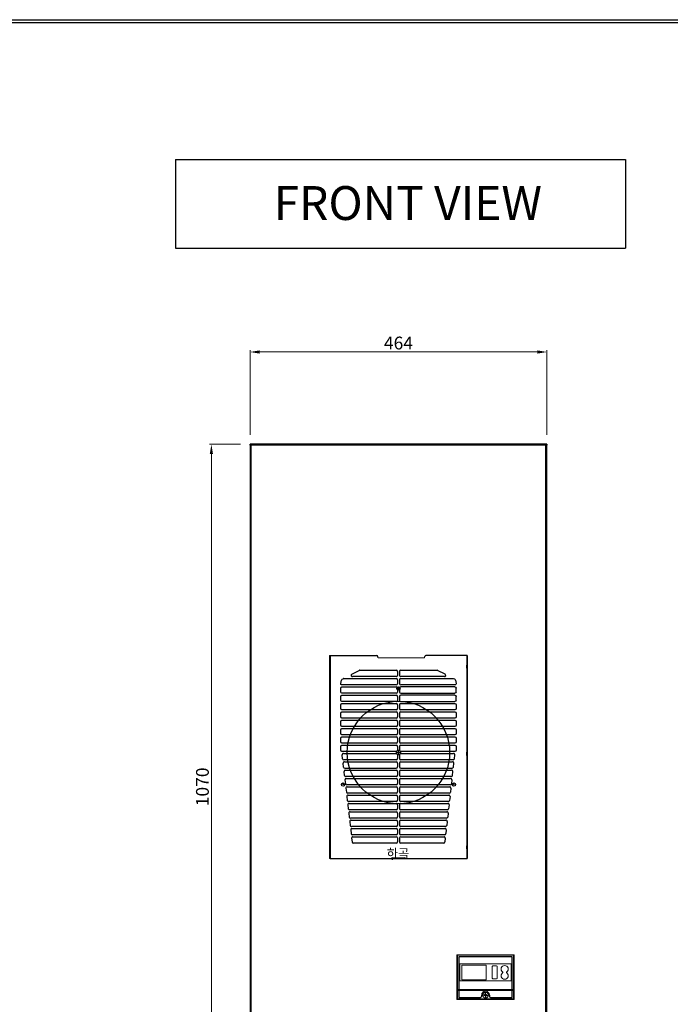
# Model space of a CAD drawing. Units: millimetres. Extents: x 26382 to 30005, y 7977 to 10486.
# Drawn here: x 27490 to 28507, y 8948 to 10486 of the extents above; entities that cross this region are included whole.
import ezdxf
from ezdxf.lldxf.tags import DXFTag

# ---------------------------------------------------------------- set-up
doc = ezdxf.new("R2010")
doc.units = ezdxf.units.MM
doc.header["$LTSCALE"] = 50
doc.layers.add('1', color=7, linetype='Continuous', true_color=0xffffff)
doc.layers.add('Dim Line', color=1, linetype='Continuous', lineweight=5)
doc.layers.add('Out Line', color=3, linetype='Continuous', lineweight=30)
for name, color, linetype in [('LINE-RED', 230, 'Continuous'), ('외형선', 7, 'Continuous'), ('중심선', 1, 'CENTER'), ('치수선', 1, 'Continuous'), ('카다록테두리', 3, 'Continuous')]:
    doc.layers.add(name, color=color, linetype=linetype)
doc.styles.add('ROMANS', font='romans.shx', dxfattribs={"height": 20, "bigfont": 'whgtxt.shx'})
doc.styles.get("Standard").update_dxf_attribs({"font": 'txt.shx', "height": 10})
doc.styles.add('STYLE4', font='romans.shx', dxfattribs={"width": 0.85, "height": 12})
tags = doc.linetypes.add('CENTER', pattern=[2, 1.25, -0.25, 0.25, -0.25]).pattern_tags.tags
tags[10:11] = [DXFTag(74, 4), DXFTag(75, 0), DXFTag(340, '0'), DXFTag(46, 1.0), DXFTag(50, 0.0), DXFTag(44, 0.0), DXFTag(45, 0.0)]
tags[8:9] = [DXFTag(74, 4), DXFTag(75, 0), DXFTag(340, '0'), DXFTag(46, 1.0), DXFTag(50, 0.0), DXFTag(44, 0.0), DXFTag(45, 0.0)]
tags[6:7] = [DXFTag(74, 4), DXFTag(75, 0), DXFTag(340, '0'), DXFTag(46, 1.0), DXFTag(50, 0.0), DXFTag(44, 0.0), DXFTag(45, 0.0)]
tags[4:5] = [DXFTag(74, 4), DXFTag(75, 0), DXFTag(340, '0'), DXFTag(46, 1.0), DXFTag(50, 0.0), DXFTag(44, 0.0), DXFTag(45, 0.0)]
tags = doc.linetypes.add('HIDDEN', pattern=[0.375, 0.25, -0.125]).pattern_tags.tags
tags[6:7] = [DXFTag(74, 4), DXFTag(75, 0), DXFTag(340, '0'), DXFTag(46, 1.0), DXFTag(50, 0.0), DXFTag(44, 0.0), DXFTag(45, 0.0)]
tags[4:5] = [DXFTag(74, 4), DXFTag(75, 0), DXFTag(340, '0'), DXFTag(46, 1.0), DXFTag(50, 0.0), DXFTag(44, 0.0), DXFTag(45, 0.0)]
doc.dimstyles.get("Standard").update_dxf_attribs({"dimtxt": 20, "dimasz": 15, "dimexe": 3, "dimexo": 15, "dimgap": 4, "dimtad": 1, "dimdec": 4, "dimdsep": 46, "dimtxsty": 'ROMANS', "dimcen": 0, "dimclrd": 1, "dimclre": 1, "dimclrt": 2, "dimadec": 0, "dimazin": 0, "dimtfac": 1, "dimtdec": 4, "dimtmove": 0, "dimatfit": 0, "dimfxl": 1, "dimtolj": 1, "dimlwd": 0, "dimlwe": 0, "dimarcsym": 0})

# ---------------------------------------------------------------- blocks, each defined once
blk = doc.blocks.new('SW_CENTERMARKSYMBOL_0')
at = {"layer": 'LINE-RED', "color": 0}
for p, q in [((-2.5, 0), (-3.75, 0)), ((0, 0), (-2.5, 0)), ((0, 2.5), (0, 3.75)), ((0, 0), (0, 2.5)), ((0, 0), (0, -2.5)), ((0, 0), (2.5, 0)), ((2.5, 0), (3.75, 0)), ((0, -2.5), (0, -3.75))]:
    blk.add_line(p, q, dxfattribs=at)
blk = doc.blocks.new('SW_CENTERMARKSYMBOL_1')
at = {"color": 0, "linetype": 'Continuous', "lineweight": 0}
for p, q in [((-2.5, 0), (-4.3, 0)), ((0, 0), (-2.5, 0)), ((0, 2.5), (0, 4.3)), ((0, 0), (0, 2.5)), ((0, 0), (0, -2.5)), ((0, 0), (2.5, 0)), ((2.5, 0), (4.3, 0)), ((0, -2.5), (0, -4.3))]:
    blk.add_line(p, q, dxfattribs=at)
blk = doc.blocks.new('SW_CENTERMARKSYMBOL_2')
at = {"layer": '중심선', "color": 0}
for p, q in [((-0.25, 0), (-0.43, 0)), ((0, 0), (-0.25, 0)), ((0, 0.25), (0, 0.43)), ((0, 0), (0, 0.25)), ((0, 0), (0, -0.25)), ((0, 0), (0.25, 0)), ((0.25, 0), (0.43, 0)), ((0, -0.25), (0, -0.43))]:
    blk.add_line(p, q, dxfattribs=at)
blk = doc.blocks.new('SW_CENTERMARKSYMBOL_3')
at = {"layer": '중심선', "color": 0}
for p, q in [((-0.25, 0), (-0.43, 0)), ((0, 0), (-0.25, 0)), ((0, 0.25), (0, 0.43)), ((0, 0), (0, 0.25)), ((0, 0), (0, -0.25)), ((0, 0), (0.25, 0)), ((0.25, 0), (0.43, 0)), ((0, -0.25), (0, -0.43))]:
    blk.add_line(p, q, dxfattribs=at)
blk = doc.blocks.new('SW_CENTERMARKSYMBOL_4')
at = {"layer": '중심선', "color": 0}
for p, q in [((-0.25, 0), (-0.43, 0)), ((0, 0), (-0.25, 0)), ((0, 0.25), (0, 0.43)), ((0, 0), (0, 0.25)), ((0, 0), (0, -0.25)), ((0, 0), (0.25, 0)), ((0.25, 0), (0.43, 0)), ((0, -0.25), (0, -0.43))]:
    blk.add_line(p, q, dxfattribs=at)
blk = doc.blocks.new('A$C964d9be6')
at = {"layer": '1', "color": 155, "linetype": 'Continuous', "lineweight": 18}
for p, q in [((0, 69), (0, 16.1)), ((1, 70), (88.8, 70)), ((89.8, 16.1), (89.8, 69)), ((7.8, 54), (45.8, 54)), ((7.8, 31), (7.8, 54)), ((45.8, 54), (45.8, 31)), ((55.3, 33.5), (55.3, 51.5)), ((56.3, 52.5), (62.3, 52.5)), ((63.3, 51.5), (63.3, 33.5)), ((45.8, 31), (7.8, 31)), ((62.3, 32.5), (56.3, 32.5)), ((0, 16.1), (0, 14.1)), ((89.8, 14.1), (89.8, 16.1)), ((0, 1), (0, 14.1)), ((88.8, 0), (1, 0)), ((89.8, 14.1), (89.8, 1))]:
    blk.add_line(p, q, dxfattribs=at)
at = {"layer": '1', "color": 155, "linetype": 'Continuous', "lineweight": 13}
for p, q in [((1, 70), (1, 69.3)), ((1, 69.3), (88.8, 69.3)), ((1, 69.3), (1, 15.8)), ((88.8, 70), (88.8, 69.3)), ((88.8, 15.8), (88.8, 69.3)), ((85.1, 55.9), (4.7, 55.9)), ((4.7, 29.3), (4.7, 55.9)), ((85.1, 55.9), (85.1, 29.3)), ((88.8, 15.8), (1, 15.8)), ((1, 15.8), (1, 14.1)), ((4.7, 29.3), (85.1, 29.3)), ((88.8, 15.8), (88.8, 14.1)), ((0, 14.1), (1, 14.1)), ((0, 1), (1, 1)), ((88.8, 14.1), (1, 14.1)), ((1, 1), (1, 14.1)), ((1, 0), (1, 1)), ((88.8, 1), (1, 1)), ((40.3, 7), (40.3, 7)), ((49.5, 7), (49.5, 7)), ((89.8, 14.1), (88.8, 14.1)), ((88.8, 14.1), (88.8, 1)), ((88.8, 0), (88.8, 1)), ((89.8, 1), (88.8, 1))]:
    blk.add_line(p, q, dxfattribs=at)
at = {"layer": '1', "color": 155, "linetype": 'Continuous', "lineweight": 18, "extrusion": (0, 0, -1)}
for centre, radius, start, end in [((-1, 69), 1, 0, 90), ((-88.8, 69), 1, 90, 180), ((-56.3, 51.5), 1, 0, 90), ((-62.3, 51.5), 1, 90, 180), ((-74.8, 47.7), 5.5, 306.1289, 233.8711), ((-56.3, 33.5), 1, 270, 0), ((-62.3, 33.5), 1, 180, 270), ((-74.8, 37.2), 5.5, 126.1289, 53.8711), ((-70.9, 42.5), 1, 126.1289, 233.8711), ((-78.6, 42.5), 1, 306.1289, 53.8711), ((-1, 1), 1, 270, 0), ((-88.8, 1), 1, 180, 270)]:
    blk.add_arc(centre, radius, start, end, dxfattribs=at)
at = {"layer": '1', "color": 155, "linetype": 'Continuous', "lineweight": 13}
for start, end in [(0, 180), (180, 0)]:
    blk.add_arc((44.9, 7), 4.57, start, end, dxfattribs=at)
at = {"layer": '1', "color": 155, "linetype": 'Continuous', "lineweight": 18}
for start, end in [(0, 180), (180, 0)]:
    blk.add_arc((44.9, 7), 4.6, start, end, dxfattribs=at)
at = {"layer": '1', "color": 155, "linetype": 'Continuous', "lineweight": 13}
for centre, major_axis, ratio, start_param, end_param in [((1, 69), (-1, 0), 0.330523, 4.712389, 6.283185), ((88.8, 69), (1, 0), 0.330523, 0, 1.570796), ((1, 16.1), (-1, 0), 0.329086, 0, 1.570796), ((88.8, 16.1), (1, 0), 0.329086, 4.712389, 6.283185)]:
    blk.add_ellipse(centre, major_axis=major_axis, ratio=ratio, start_param=start_param, end_param=end_param, dxfattribs=at)
blk = doc.blocks.new('*D130')
at = {"layer": 'DEFPOINTS', "color": 0, "transparency": 16777216}
for p in [(28313.7, 9966.6), (27849.7, 9822.4), (28313.7, 9822.4)]:
    blk.add_point(p, dxfattribs=at)
at = {"layer": '외형선', "color": 1, "lineweight": 0, "transparency": 16777216}
for p, q in [((27849.7, 9837.4), (27849.7, 9969.6)), ((27864.7, 9966.6), (28298.7, 9966.6)), ((28313.7, 9837.4), (28313.7, 9969.6))]:
    blk.add_line(p, q, dxfattribs=at)
at = {"layer": '외형선', "color": 1, "transparency": 16777216}
for points in [[(27864.7, 9969.1), (27864.7, 9964.1), (27849.7, 9966.6)], [(28298.7, 9969.1), (28298.7, 9964.1), (28313.7, 9966.6)]]:
    blk.add_solid(points, dxfattribs=at)
at = {"layer": '외형선', "color": 2, "transparency": 16777216, "insert": (28081.7, 9980.6), "char_height": 20, "attachment_point": 5, "style": 'ROMANS'}
blk.add_mtext('\\A1;464', dxfattribs=at)
blk = doc.blocks.new('*D133')
at = {"layer": 'DEFPOINTS', "color": 0, "transparency": 16777216}
for p in [(27789.3, 9822.4), (27849.7, 9822.4), (27849.7, 8752.4)]:
    blk.add_point(p, dxfattribs=at)
at = {"layer": '외형선', "color": 1, "lineweight": 0, "transparency": 16777216}
for p, q in [((27834.7, 9822.4), (27786.3, 9822.4)), ((27789.3, 8767.4), (27789.3, 9807.4)), ((27834.7, 8752.4), (27786.3, 8752.4))]:
    blk.add_line(p, q, dxfattribs=at)
at = {"layer": '외형선', "color": 1, "transparency": 16777216}
for points in [[(27786.8, 9807.4), (27791.8, 9807.4), (27789.3, 9822.4)], [(27786.8, 8767.4), (27791.8, 8767.4), (27789.3, 8752.4)]]:
    blk.add_solid(points, dxfattribs=at)
at = {"layer": '외형선', "color": 2, "transparency": 16777216, "insert": (27775.3, 9287.4), "char_height": 20, "attachment_point": 5, "rotation": 90, "style": 'ROMANS'}
blk.add_mtext('\\A1;1070', dxfattribs=at)

msp = doc.modelspace()

# ---------------------------------------------------------------- linework, layer by layer
for p, q in [((26382.4683, 10485.60242), (30004.70148, 10485.60242)), ((26382.4683, 10481.41292), (30004.70148, 10481.41292))]:
    msp.add_line(p, q)
at = {"color": 7, "linetype": 'Continuous', "lineweight": 25}
for p, q in [((28313.69922, 9822.44886), (27849.69922, 9822.44886)), ((27849.69922, 9820.94886), (27849.69922, 9822.44886)), ((27849.69922, 9820.94886), (27849.69922, 8752.43814)), ((27849.69922, 9820.94886), (27851.19922, 9820.94886)), ((27851.19922, 9820.94886), (27851.19922, 8752.43814)), ((28312.19922, 9820.94886), (27851.19922, 9820.94886)), ((28312.19922, 8752.43814), (28312.19922, 9820.94886)), ((28313.69922, 9820.94886), (28312.19922, 9820.94886)), ((28313.69922, 9822.44886), (28313.69922, 9820.94886)), ((28313.69922, 8752.43814), (28313.69922, 9820.94886)), ((27975.19922, 9477.54886), (27974.19922, 9477.54886)), ((27974.19922, 9477.54886), (27974.19922, 9472.54886)), ((27975.19922, 9472.54886), (27975.19922, 9477.54886)), ((28189.19922, 9477.54886), (28188.19922, 9477.54886)), ((28188.19922, 9477.54886), (28188.19922, 9472.54886)), ((28189.19922, 9472.54886), (28189.19922, 9477.54886)), ((27974.19922, 9472.54886), (27975.19922, 9472.54886)), ((28188.19922, 9472.54886), (28189.19922, 9472.54886)), ((27975.19922, 9341.54886), (27974.19922, 9341.54886)), ((27974.19922, 9341.54886), (27974.19922, 9336.54886)), ((27974.19922, 9336.54886), (27975.19922, 9336.54886)), ((27975.19922, 9336.54886), (27975.19922, 9341.54886)), ((28189.19922, 9341.54886), (28188.19922, 9341.54886)), ((28188.19922, 9341.54886), (28188.19922, 9336.54886)), ((28188.19922, 9336.54886), (28189.19922, 9336.54886)), ((28189.19922, 9336.54886), (28189.19922, 9341.54886)), ((27975.19922, 9195.54886), (27974.19922, 9195.54886)), ((27974.19922, 9195.54886), (27974.19922, 9190.54886)), ((27974.19922, 9190.54886), (27975.19922, 9190.54886)), ((27975.19922, 9190.54886), (27975.19922, 9195.54886)), ((28189.19922, 9195.54886), (28188.19922, 9195.54886)), ((28188.19922, 9195.54886), (28188.19922, 9190.54886)), ((28188.19922, 9190.54886), (28189.19922, 9190.54886)), ((28189.19922, 9190.54886), (28189.19922, 9195.54886)), ((28176.02246, 9022.1789), (28176.02246, 8958.1789)), ((28259.52246, 9022.1789), (28176.02246, 9022.1789)), ((28259.52246, 8958.1789), (28259.52246, 9022.1789)), ((28176.02246, 8958.1789), (28208.77246, 8958.1789)), ((28211.77246, 8961.1789), (28211.77246, 8962.1789)), ((28223.77246, 8962.1789), (28223.77246, 8961.1789)), ((28226.77246, 8958.1789), (28259.52246, 8958.1789))]:
    msp.add_line(p, q, dxfattribs=at)
at = {"color": 7, "linetype": 'HIDDEN', "lineweight": 18}
for p, q in [((27849.69922, 9821.44886), (28313.69922, 9821.44886)), ((27850.69922, 8752.43814), (27850.69922, 9820.94886)), ((27912.19922, 9821.44886), (27912.19922, 9822.44886)), ((27976.19922, 9822.44886), (27976.19922, 9821.44886)), ((27987.19922, 9821.44886), (27987.19922, 9822.44886)), ((28010.44922, 9821.44886), (28010.44922, 9822.44886)), ((28013.79922, 9821.44886), (28013.79922, 9822.44886)), ((28080.04922, 9821.44886), (28080.04922, 9822.44886)), ((28083.39922, 9821.44886), (28083.39922, 9822.44886)), ((28149.64922, 9821.44886), (28149.64922, 9822.44886)), ((28152.99922, 9821.44886), (28152.99922, 9822.44886)), ((28176.19922, 9822.44886), (28176.19922, 9821.44886)), ((28187.19922, 9821.44886), (28187.19922, 9822.44886)), ((28219.24922, 9821.44886), (28219.24922, 9822.44886)), ((28312.69922, 9820.94886), (28312.69922, 8752.43814)), ((27850.69922, 9483.53142), (27849.69922, 9483.53142)), ((27849.69922, 9479.53142), (27850.69922, 9479.53142)), ((28313.69922, 9304.93814), (28312.69922, 9304.93814)), ((28312.69922, 9300.93814), (28313.69922, 9300.93814)), ((27850.69922, 9005.43814), (27849.69922, 9005.43814)), ((27849.69922, 9000.43814), (27850.69922, 9000.43814)), ((28313.69922, 9005.43814), (28312.69922, 9005.43814)), ((28312.69922, 9000.43814), (28313.69922, 9000.43814)), ((27850.69922, 8960.43142), (27849.69922, 8960.43142))]:
    msp.add_line(p, q, dxfattribs=at)
at = {"color": 7, "linetype": 'Continuous', "lineweight": 25}
for centre, radius in [((28081.69922, 9441.04886), 2.5), ((28081.69922, 9341.04886), 80), ((27995.09668, 9291.04886), 2.5), ((28168.30176, 9291.04886), 2.5), ((28217.77246, 8962.1789), 1.25)]:
    msp.add_circle(centre, radius, dxfattribs=at)
for centre, radius, start, end in [((28217.77246, 8962.1789), 6, 0, 180), ((28208.77246, 8961.1789), 3, 270, 0), ((28226.77246, 8961.1789), 3, 180, 270)]:
    msp.add_arc(centre, radius, start, end, dxfattribs=at)
at = {"layer": 'Dim Line', "color": 7}
msp.add_line((28050.19922, 9489.04886), (28122.19922, 9489.04886), dxfattribs=at)
at = {"layer": 'Out Line', "color": 7}
for p, q in [((27974.07576, 9492.54886), (27974.87576, 9492.54886)), ((27974.07576, 9492.54886), (27974.07576, 9175.54886)), ((27974.87576, 9492.54886), (28047.72675, 9492.54886)), ((28050.19922, 9489.04886), (28049.6586, 9491.0665)), ((28122.19922, 9489.04886), (28122.73985, 9491.0665)), ((28188.52268, 9492.54886), (28124.6717, 9492.54886)), ((28189.32268, 9492.54886), (28188.52268, 9492.54886)), ((28189.32268, 9492.54886), (28189.32268, 9175.54886)), ((28008.93429, 9463.32203), (28020.43429, 9469.32203)), ((28078.19922, 9459.54886), (28009.85942, 9459.54886)), ((28021.35942, 9469.54886), (28078.19922, 9469.54886)), ((28080.19922, 9467.54886), (28080.19922, 9461.54886)), ((28083.19922, 9467.54886), (28083.19922, 9461.54886)), ((28085.19922, 9469.54886), (28142.03902, 9469.54886)), ((28153.53902, 9459.54886), (28085.19922, 9459.54886)), ((28154.46415, 9463.32203), (28142.96415, 9469.32203)), ((27991.50197, 9449.04107), (27992.79964, 9454.1517)), ((27993.37576, 9443.54886), (28078.19922, 9443.54886)), ((28078.19922, 9446.54886), (27993.44046, 9446.54886)), ((27993.81299, 9455.43266), (27995.51763, 9456.32203)), ((27996.44276, 9456.54886), (28078.19922, 9456.54886)), ((28080.19922, 9454.54886), (28080.19922, 9448.54886)), ((28083.19922, 9454.54886), (28083.19922, 9448.54886)), ((28085.19922, 9456.54886), (28166.95568, 9456.54886)), ((28169.95798, 9446.54886), (28085.19922, 9446.54886)), ((28170.02268, 9443.54886), (28085.19922, 9443.54886)), ((28169.58545, 9455.43266), (28167.88082, 9456.32203)), ((28170.5988, 9454.1517), (28171.89647, 9449.04107)), ((27991.37576, 9435.54886), (27991.37576, 9441.54886)), ((27991.37576, 9422.54886), (27991.37576, 9428.54886)), ((28078.19922, 9433.54886), (27993.37576, 9433.54886)), ((27993.37576, 9430.54886), (28078.19922, 9430.54886)), ((28080.19922, 9441.54886), (28080.19922, 9435.54886)), ((28080.19922, 9428.54886), (28080.19922, 9422.54886)), ((28083.19922, 9441.54886), (28083.19922, 9435.54886)), ((28083.19922, 9428.54886), (28083.19922, 9422.54886)), ((28085.19922, 9433.54886), (28170.02268, 9433.54886)), ((28170.02268, 9430.54886), (28085.19922, 9430.54886)), ((28172.02268, 9435.54886), (28172.02268, 9441.54886)), ((28172.02268, 9422.54886), (28172.02268, 9428.54886)), ((27991.37576, 9409.54886), (27991.37576, 9415.54886)), ((28078.19922, 9420.54886), (27993.37576, 9420.54886)), ((27993.37576, 9417.54886), (28078.19922, 9417.54886)), ((28080.19922, 9415.54886), (28080.19922, 9409.54886)), ((28083.19922, 9415.54886), (28083.19922, 9409.54886)), ((28085.19922, 9420.54886), (28170.02268, 9420.54886)), ((28085.19922, 9417.54886), (28170.02268, 9417.54886)), ((28172.02268, 9415.54886), (28172.02268, 9409.54886)), ((27991.37576, 9396.54886), (27991.37576, 9402.54886)), ((28078.19922, 9407.54886), (27993.37576, 9407.54886)), ((27993.37576, 9404.54886), (28078.19922, 9404.54886)), ((28080.19922, 9402.54886), (28080.19922, 9396.54886)), ((28083.19922, 9402.54886), (28083.19922, 9396.54886)), ((28170.02268, 9407.54886), (28085.19922, 9407.54886)), ((28085.19922, 9404.54886), (28170.02268, 9404.54886)), ((28172.02268, 9402.54886), (28172.02268, 9396.54886)), ((27991.37576, 9383.54886), (27991.37576, 9389.54886)), ((28078.19922, 9394.54886), (27993.37576, 9394.54886)), ((27993.37576, 9391.54886), (28078.19922, 9391.54886)), ((28078.19922, 9381.54886), (27993.37576, 9381.54886)), ((28080.19922, 9389.54886), (28080.19922, 9383.54886)), ((28083.19922, 9389.54886), (28083.19922, 9383.54886)), ((28170.02268, 9394.54886), (28085.19922, 9394.54886)), ((28085.19922, 9391.54886), (28170.02268, 9391.54886)), ((28170.02268, 9381.54886), (28085.19922, 9381.54886)), ((28172.02268, 9389.54886), (28172.02268, 9383.54886)), ((27991.37576, 9370.54886), (27991.37576, 9376.54886)), ((27993.37576, 9378.54886), (28078.19922, 9378.54886)), ((28078.19922, 9368.54886), (27993.37576, 9368.54886)), ((27993.37576, 9365.54886), (28078.19922, 9365.54886)), ((28080.19922, 9376.54886), (28080.19922, 9370.54886)), ((28083.19922, 9376.54886), (28083.19922, 9370.54886)), ((28085.19922, 9378.54886), (28170.02268, 9378.54886)), ((28170.02268, 9368.54886), (28085.19922, 9368.54886)), ((28085.19922, 9365.54886), (28170.02268, 9365.54886)), ((28172.02268, 9376.54886), (28172.02268, 9370.54886)), ((27991.37576, 9357.54886), (27991.37576, 9363.54886)), ((27991.37576, 9344.54886), (27991.37576, 9350.54886)), ((28078.19922, 9355.54886), (27993.37576, 9355.54886)), ((27993.37576, 9352.54886), (28078.19922, 9352.54886)), ((28080.19922, 9363.54886), (28080.19922, 9357.54886)), ((28080.19922, 9350.54886), (28080.19922, 9344.54886)), ((28083.19922, 9363.54886), (28083.19922, 9357.54886)), ((28083.19922, 9350.54886), (28083.19922, 9344.54886)), ((28170.02268, 9355.54886), (28085.19922, 9355.54886)), ((28085.19922, 9352.54886), (28170.02268, 9352.54886)), ((28172.02268, 9363.54886), (28172.02268, 9357.54886)), ((28172.02268, 9350.54886), (28172.02268, 9344.54886)), ((28078.19922, 9342.54886), (27993.37576, 9342.54886)), ((27994.35265, 9331.32177), (27993.66694, 9337.32177)), ((27995.65401, 9339.54886), (28078.19922, 9339.54886)), ((28080.19922, 9337.54886), (28080.19922, 9331.54886)), ((28083.19922, 9337.54886), (28083.19922, 9331.54886)), ((28170.02268, 9342.54886), (28085.19922, 9342.54886)), ((28085.19922, 9339.54886), (28167.74444, 9339.54886)), ((28169.04579, 9331.32177), (28169.7315, 9337.32177)), ((27995.83837, 9318.32177), (27995.15265, 9324.32177)), ((28078.19922, 9329.54886), (27996.33972, 9329.54886)), ((27997.13972, 9326.54886), (28078.19922, 9326.54886)), ((28080.19922, 9324.54886), (28080.19922, 9318.54886)), ((28083.19922, 9324.54886), (28083.19922, 9318.54886)), ((28167.05872, 9329.54886), (28085.19922, 9329.54886)), ((28085.19922, 9326.54886), (28166.25872, 9326.54886)), ((28167.56007, 9318.32177), (28168.24579, 9324.32177)), ((27997.32408, 9305.32177), (27996.63837, 9311.32177)), ((27997.82543, 9316.54886), (28078.19922, 9316.54886)), ((27998.62543, 9313.54886), (28078.19922, 9313.54886)), ((28080.19922, 9311.54886), (28080.19922, 9305.54886)), ((28083.19922, 9311.54886), (28083.19922, 9305.54886)), ((28085.19922, 9316.54886), (28165.57301, 9316.54886)), ((28085.19922, 9313.54886), (28164.77301, 9313.54886)), ((28166.07436, 9305.32177), (28166.76007, 9311.32177)), ((27998.12408, 9298.32177), (27998.8098, 9292.32177)), ((28078.19922, 9303.54886), (27999.31115, 9303.54886)), ((28000.11115, 9300.54886), (28078.19922, 9300.54886)), ((28078.19922, 9290.54886), (28000.79686, 9290.54886)), ((28080.19922, 9298.54886), (28080.19922, 9292.54886)), ((28083.19922, 9298.54886), (28083.19922, 9292.54886)), ((28164.08729, 9303.54886), (28085.19922, 9303.54886)), ((28085.19922, 9300.54886), (28163.28451, 9300.54886)), ((28162.59642, 9290.54886), (28085.19922, 9290.54886)), ((28165.27149, 9298.32099), (28164.58339, 9292.32099)), ((27999.6098, 9285.32177), (28000.29551, 9279.32177)), ((28001.59686, 9287.54886), (28078.19922, 9287.54886)), ((28078.19922, 9277.54886), (28002.28258, 9277.54886)), ((28003.08258, 9274.54886), (28078.19922, 9274.54886)), ((28080.19922, 9285.54886), (28080.19922, 9279.54886)), ((28083.19922, 9285.54886), (28083.19922, 9279.54886)), ((28085.19922, 9287.54886), (28161.79363, 9287.54886)), ((28161.10554, 9277.54886), (28085.19922, 9277.54886)), ((28085.19922, 9274.54886), (28160.31587, 9274.54886)), ((28163.78061, 9285.32099), (28163.09251, 9279.32099)), ((28001.09551, 9272.32177), (28001.78123, 9266.32177)), ((28002.58123, 9259.32177), (28003.26694, 9253.32177)), ((28078.19922, 9264.54886), (28003.76829, 9264.54886)), ((28004.56829, 9261.54886), (28078.19922, 9261.54886)), ((28080.19922, 9272.54886), (28080.19922, 9266.54886)), ((28080.19922, 9259.54886), (28080.19922, 9253.54886)), ((28083.19922, 9272.54886), (28083.19922, 9266.54886)), ((28083.19922, 9259.54886), (28083.19922, 9253.54886)), ((28159.63015, 9264.54886), (28085.19922, 9264.54886)), ((28085.19922, 9261.54886), (28158.83015, 9261.54886)), ((28160.81722, 9259.32177), (28160.1315, 9253.32177)), ((28162.30293, 9272.32177), (28161.61722, 9266.32177)), ((28004.06694, 9246.32177), (28004.75265, 9240.32177)), ((28078.19922, 9251.54886), (28005.25401, 9251.54886)), ((28006.05401, 9248.54886), (28078.19922, 9248.54886)), ((28080.19922, 9246.54886), (28080.19922, 9240.54886)), ((28083.19922, 9246.54886), (28083.19922, 9240.54886)), ((28158.14444, 9251.54886), (28085.19922, 9251.54886)), ((28085.19922, 9248.54886), (28157.34444, 9248.54886)), ((28159.3315, 9246.32177), (28158.64579, 9240.32177)), ((28005.55265, 9233.32177), (28006.23837, 9227.32177)), ((28078.19922, 9238.54886), (28006.73972, 9238.54886)), ((28007.53972, 9235.54886), (28078.19922, 9235.54886)), ((28080.19922, 9233.54886), (28080.19922, 9227.54886)), ((28083.19922, 9233.54886), (28083.19922, 9227.54886)), ((28156.65872, 9238.54886), (28085.19922, 9238.54886)), ((28085.19922, 9235.54886), (28155.85872, 9235.54886)), ((28157.84579, 9233.32177), (28157.16007, 9227.32177)), ((28007.03837, 9220.32177), (28007.72408, 9214.32177)), ((28078.19922, 9225.54886), (28008.22543, 9225.54886)), ((28009.02543, 9222.54886), (28078.19922, 9222.54886)), ((28078.19922, 9212.54886), (28009.71115, 9212.54886)), ((28080.19922, 9220.54886), (28080.19922, 9214.54886)), ((28083.19922, 9220.54886), (28083.19922, 9214.54886)), ((28155.17301, 9225.54886), (28085.19922, 9225.54886)), ((28085.19922, 9222.54886), (28154.37301, 9222.54886)), ((28153.68729, 9212.54886), (28085.19922, 9212.54886)), ((28156.36007, 9220.32177), (28155.67436, 9214.32177)), ((28008.52408, 9207.32177), (28009.2098, 9201.32177)), ((28010.51115, 9209.54886), (28078.19922, 9209.54886)), ((28078.19922, 9199.54886), (28011.19686, 9199.54886)), ((28080.19922, 9207.54886), (28080.19922, 9201.54886)), ((28083.19922, 9207.54886), (28083.19922, 9201.54886)), ((28085.19922, 9209.54886), (28152.88729, 9209.54886)), ((28152.20158, 9199.54886), (28085.19922, 9199.54886)), ((28154.87436, 9207.32177), (28154.18864, 9201.32177)), ((27974.87576, 9175.54886), (27974.07576, 9175.54886)), ((27974.87576, 9175.54886), (28070.69922, 9175.54886)), ((28071.69922, 9175.54886), (28091.69922, 9175.54886)), ((28092.69922, 9175.54886), (28188.52268, 9175.54886)), ((28188.52268, 9175.54886), (28189.32268, 9175.54886))]:
    msp.add_line(p, q, dxfattribs=at)
at = {"layer": 'Out Line', "color": 2, "linetype": 'HIDDEN'}
for p, q in [((27975.07576, 9492.54886), (27975.07576, 9175.54886)), ((28188.32268, 9492.54886), (28188.32268, 9175.54886)), ((28071.69922, 9176.54886), (28091.69922, 9176.54886))]:
    msp.add_line(p, q, dxfattribs=at)
at = {"layer": 'Out Line', "color": 7}
for centre, start, end in [((28047.72675, 9490.54886), 15, 90), ((28124.6717, 9490.54886), 90, 165), ((28009.85942, 9461.54886), 117.55281158, 270), ((28021.35942, 9467.54886), 90, 117.55281158), ((28078.19922, 9467.54886), 0, 90), ((28078.19922, 9461.54886), 270, 0), ((28085.19922, 9467.54886), 90, 180), ((28085.19922, 9461.54886), 180, 270), ((28142.03902, 9467.54886), 62.44718842, 90), ((28153.53902, 9461.54886), 270, 62.44718842), ((27994.73813, 9453.65949), 117.55281158, 165.75282472), ((27996.44276, 9454.54886), 90, 117.55281158), ((28078.19922, 9454.54886), 0, 90), ((28078.19922, 9448.54886), 270, 0), ((28078.19922, 9441.54886), 0, 90), ((28085.19922, 9454.54886), 90, 180), ((28085.19922, 9448.54886), 180, 270), ((28085.19922, 9441.54886), 90, 180), ((28166.95568, 9454.54886), 62.44718842, 90), ((28168.66032, 9453.65949), 14.24717528, 62.44718842), ((28078.19922, 9435.54886), 270, 0), ((28078.19922, 9428.54886), 0, 90), ((28085.19922, 9435.54886), 180, 270), ((28085.19922, 9428.54886), 90, 180), ((28078.19922, 9422.54886), 270, 0), ((28078.19922, 9415.54886), 0, 90), ((28085.19922, 9422.54886), 180, 270), ((28085.19922, 9415.54886), 90, 180), ((28078.19922, 9409.54886), 270, 0), ((28078.19922, 9402.54886), 0, 90), ((28078.19922, 9396.54886), 270, 0), ((28085.19922, 9409.54886), 180, 270), ((28085.19922, 9402.54886), 90, 180), ((28085.19922, 9396.54886), 180, 270), ((28078.19922, 9389.54886), 0, 90), ((28078.19922, 9383.54886), 270, 0), ((28085.19922, 9389.54886), 90, 180), ((28085.19922, 9383.54886), 180, 270), ((28078.19922, 9376.54886), 0, 90), ((28078.19922, 9370.54886), 270, 0), ((28078.19922, 9363.54886), 0, 90), ((28085.19922, 9376.54886), 90, 180), ((28085.19922, 9370.54886), 180, 270), ((28085.19922, 9363.54886), 90, 180), ((28078.19922, 9357.54886), 270, 0), ((28078.19922, 9350.54886), 0, 90), ((28085.19922, 9357.54886), 180, 270), ((28085.19922, 9350.54886), 90, 180), ((27995.65401, 9337.54886), 90, 186.51980191), ((28078.19922, 9344.54886), 270, 0), ((28078.19922, 9337.54886), 0, 90), ((28085.19922, 9344.54886), 180, 270), ((28085.19922, 9337.54886), 90, 180), ((28167.74444, 9337.54886), 353.48019809, 90), ((27996.33972, 9331.54886), 186.51980191, 270), ((27997.13972, 9324.54886), 90, 186.51980191), ((28078.19922, 9331.54886), 270, 0), ((28078.19922, 9324.54886), 0, 90), ((28085.19922, 9331.54886), 180, 270), ((28085.19922, 9324.54886), 90, 180), ((28166.25872, 9324.54886), 353.48019809, 90), ((28167.05872, 9331.54886), 270, 353.48019809), ((27997.82543, 9318.54886), 186.51980191, 270), ((27998.62543, 9311.54886), 90, 186.51980191), ((27999.31115, 9305.54886), 186.51980191, 270), ((28078.19922, 9318.54886), 270, 0), ((28078.19922, 9311.54886), 0, 90), ((28078.19922, 9305.54886), 270, 0), ((28085.19922, 9318.54886), 180, 270), ((28085.19922, 9311.54886), 90, 180), ((28085.19922, 9305.54886), 180, 270), ((28164.08729, 9305.54886), 270, 353.48019809), ((28164.77301, 9311.54886), 353.48019809, 90), ((28165.57301, 9318.54886), 270, 353.48019809), ((28000.11115, 9298.54886), 90, 186.51980191), ((28000.79686, 9292.54886), 186.51980191, 270), ((28078.19922, 9298.54886), 0, 90), ((28078.19922, 9292.54886), 270, 0), ((28085.19922, 9298.54886), 90, 180), ((28085.19922, 9292.54886), 180, 270), ((28162.59642, 9292.54886), 270, 353.45773212), ((28163.28451, 9298.54886), 353.45773212, 90), ((28001.59686, 9285.54886), 90, 186.51980191), ((28002.28258, 9279.54886), 186.51980191, 270), ((28003.08258, 9272.54886), 90, 186.51980191), ((28078.19922, 9285.54886), 0, 90), ((28078.19922, 9279.54886), 270, 0), ((28078.19922, 9272.54886), 0, 90), ((28085.19922, 9285.54886), 90, 180), ((28085.19922, 9279.54886), 180, 270), ((28085.19922, 9272.54886), 90, 180), ((28160.31587, 9272.54886), 353.48019809, 90), ((28161.10554, 9279.54886), 270, 353.45773212), ((28161.79363, 9285.54886), 353.45773212, 90), ((28003.76829, 9266.54886), 186.51980191, 270), ((28004.56829, 9259.54886), 90, 186.51980191), ((28078.19922, 9266.54886), 270, 0), ((28078.19922, 9259.54886), 0, 90), ((28085.19922, 9266.54886), 180, 270), ((28085.19922, 9259.54886), 90, 180), ((28158.83015, 9259.54886), 353.48019809, 90), ((28159.63015, 9266.54886), 270, 353.48019809), ((28005.25401, 9253.54886), 186.51980191, 270), ((28006.05401, 9246.54886), 90, 186.51980191), ((28078.19922, 9253.54886), 270, 0), ((28078.19922, 9246.54886), 0, 90), ((28085.19922, 9253.54886), 180, 270), ((28085.19922, 9246.54886), 90, 180), ((28157.34444, 9246.54886), 353.48019809, 90), ((28158.14444, 9253.54886), 270, 353.48019809), ((28006.73972, 9240.54886), 186.51980191, 270), ((28007.53972, 9233.54886), 90, 186.51980191), ((28008.22543, 9227.54886), 186.51980191, 270), ((28078.19922, 9240.54886), 270, 0), ((28078.19922, 9233.54886), 0, 90), ((28078.19922, 9227.54886), 270, 0), ((28085.19922, 9240.54886), 180, 270), ((28085.19922, 9233.54886), 90, 180), ((28085.19922, 9227.54886), 180, 270), ((28155.17301, 9227.54886), 270, 353.48019809), ((28155.85872, 9233.54886), 353.48019809, 90), ((28156.65872, 9240.54886), 270, 353.48019809), ((28009.02543, 9220.54886), 90, 186.51980191), ((28009.71115, 9214.54886), 186.51980191, 270), ((28078.19922, 9220.54886), 0, 90), ((28078.19922, 9214.54886), 270, 0), ((28085.19922, 9220.54886), 90, 180), ((28085.19922, 9214.54886), 180, 270), ((28153.68729, 9214.54886), 270, 353.48019809), ((28154.37301, 9220.54886), 353.48019809, 90), ((28010.51115, 9207.54886), 90, 186.51980191), ((28011.19686, 9201.54886), 186.51980191, 270), ((28078.19922, 9207.54886), 0, 90), ((28078.19922, 9201.54886), 270, 0), ((28085.19922, 9207.54886), 90, 180), ((28085.19922, 9201.54886), 180, 270), ((28152.20158, 9201.54886), 270, 353.48019809), ((28152.88729, 9207.54886), 353.48019809, 90)]:
    msp.add_arc(centre, 2, start, end, dxfattribs=at)
at = {"layer": 'Out Line', "color": 7, "extrusion": (0, 0, -1)}
for centre, start, end in [((-27993.44046, 9448.54886), 270, 14.247175), ((-27993.37576, 9441.54886), 0, 90), ((-28169.95798, 9448.54886), 165.752825, 270), ((-28170.02268, 9441.54886), 90, 180), ((-27993.37576, 9435.54886), 270, 0), ((-27993.37576, 9428.54886), 0, 90), ((-28170.02268, 9435.54886), 180, 270), ((-28170.02268, 9428.54886), 90, 180), ((-27993.37576, 9422.54886), 270, 0), ((-27993.37576, 9415.54886), 0, 90), ((-28170.02268, 9422.54886), 180, 270), ((-28170.02268, 9415.54886), 90, 180), ((-27993.37576, 9409.54886), 270, 0), ((-27993.37576, 9402.54886), 0, 90), ((-27993.37576, 9396.54886), 270, 0), ((-28170.02268, 9409.54886), 180, 270), ((-28170.02268, 9402.54886), 90, 180), ((-28170.02268, 9396.54886), 180, 270), ((-27993.37576, 9389.54886), 0, 90), ((-27993.37576, 9383.54886), 270, 0), ((-28170.02268, 9389.54886), 90, 180), ((-28170.02268, 9383.54886), 180, 270), ((-27993.37576, 9376.54886), 0, 90), ((-27993.37576, 9370.54886), 270, 0), ((-27993.37576, 9363.54886), 0, 90), ((-28170.02268, 9376.54886), 90, 180), ((-28170.02268, 9370.54886), 180, 270), ((-28170.02268, 9363.54886), 90, 180), ((-27993.37576, 9357.54886), 270, 0), ((-27993.37576, 9350.54886), 0, 90), ((-28170.02268, 9357.54886), 180, 270), ((-28170.02268, 9350.54886), 90, 180), ((-27993.37576, 9344.54886), 270, 0), ((-28170.02268, 9344.54886), 180, 270)]:
    msp.add_arc(centre, 2, start, end, dxfattribs=at)
at = {"layer": '치수선', "color": 7}
for p, q in [((28071.29922, 9176.24886), (28071.29922, 9176.14886)), ((28071.59922, 9176.54886), (28071.69922, 9176.54886)), ((28071.69922, 9176.54886), (28071.69922, 9173.54886)), ((28091.69922, 9176.54886), (28091.69922, 9175.54886)), ((28091.69922, 9176.54886), (28091.79922, 9176.54886)), ((28092.09922, 9176.24886), (28092.09922, 9176.14886))]:
    msp.add_line(p, q, dxfattribs=at)
for centre, radius, start, end in [((28070.69922, 9176.14886), 0.6, 270, 0), ((28071.59922, 9176.24886), 0.3, 90, 180), ((28091.79922, 9176.24886), 0.3, 0, 90), ((28092.69922, 9176.14886), 0.6, 180, 270)]:
    msp.add_arc(centre, radius, start, end, dxfattribs=at)
at = {"layer": '카다록테두리'}
for p, q in [((27733.39998, 10267.21304), (28436.46704, 10267.21304)), ((27733.39998, 10267.21304), (27733.39998, 10128.61304)), ((28436.46704, 10267.21304), (28436.46704, 10128.61304)), ((27733.39998, 10128.61304), (28436.46704, 10128.61304))]:
    msp.add_line(p, q, dxfattribs=at)

# ---------------------------------------------------------------- block references
msp.add_blockref('A$C964d9be6', (28172.87244, 8955.1789))
at = {"layer": 'LINE-RED'}
for name, p in [('SW_CENTERMARKSYMBOL_4', (28081.69922, 9441.04886)), ('SW_CENTERMARKSYMBOL_1', (28081.69922, 9341.04886)), ('SW_CENTERMARKSYMBOL_3', (27995.09668, 9291.04886)), ('SW_CENTERMARKSYMBOL_2', (28168.30176, 9291.04886)), ('SW_CENTERMARKSYMBOL_0', (28217.77246, 8962.1789))]:
    msp.add_blockref(name, p, dxfattribs=at)

# ---------------------------------------------------------------- texts
at = {"insert": (27886.53002, 10225.70269), "char_height": 52.92, "width": 652.1222736, "attachment_point": 1, "style": 'STYLE4'}
msp.add_mtext('{\\f굴림|b0|i0|c129|p50;FRONT VIEW}', dxfattribs=at)
at = {"layer": 'Out Line', "color": 7, "insert": (28063.43894, 9190.69734), "char_height": 14, "width": 28.6616146, "attachment_point": 1}
msp.add_mtext('{\\Fromantic.shx;하곡}', dxfattribs=at)

# ---------------------------------------------------------------- dimensions: what is measured, and where the dimension line sits
at = {"layer": '외형선', "color": 1}
dim = msp.add_linear_dim(base=(28313.69922, 9966.64303), p1=(27849.69922, 9822.44886), p2=(28313.69922, 9822.44886), dimstyle='Standard', dxfattribs=at)
dim.commit()
dim.dimension.update_dxf_attribs({"geometry": '*D130', "text_midpoint": (28081.69922, 9980.64303)})
at = {"layer": '외형선'}
dim = msp.add_linear_dim(base=(27789.34352, 9822.44886), p1=(27849.69922, 8752.43814), p2=(27849.69922, 9822.44886), angle=90, dimstyle='Standard', override={"dimdec": 0}, dxfattribs=at)
dim.commit()
dim.dimension.update_dxf_attribs({"geometry": '*D133', "text_midpoint": (27775.34352, 9287.4435)})

doc.saveas('drawing.dxf')
